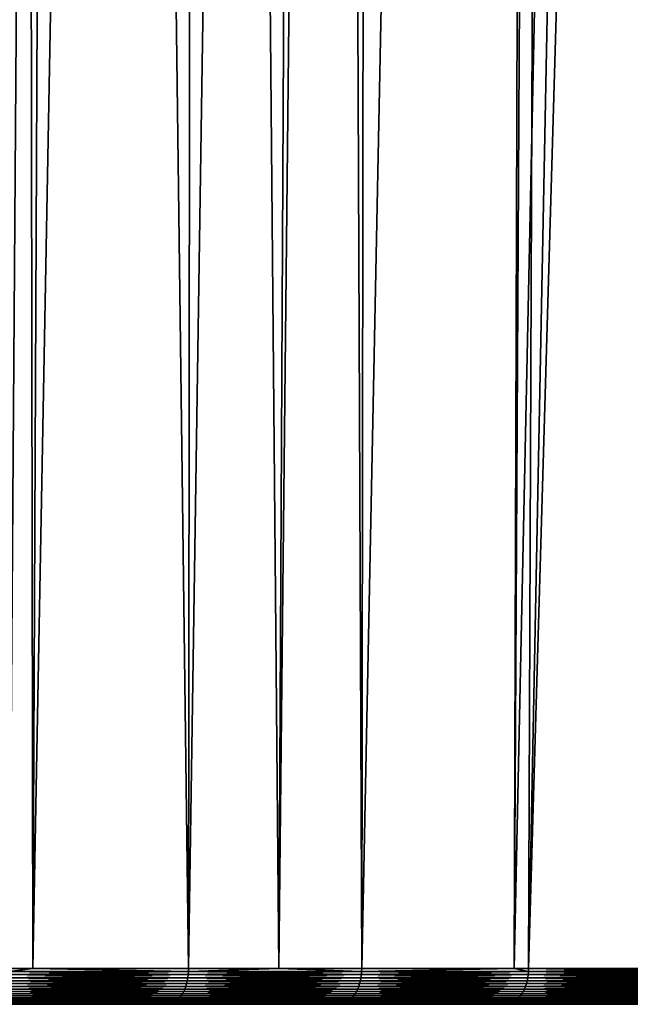
# Model space of a CAD drawing. Extents: x -45 to 45, y -56.5 to 0.
# Drawn here: x 11.7 to 14.9, y -56.5 to -51.3 of the extents above; entities that cross this region are included whole.
import ezdxf

# ---------------------------------------------------------------- set-up
doc = ezdxf.new("R2010")
doc.units = 0
doc.header["$MEASUREMENT"] = 0
doc.layers.add('L1', color=7, linetype='Continuous')

msp = doc.modelspace()

# ---------------------------------------------------------------- linework, layer by layer
at = {"layer": 'L1', "color": 7}
for points in [[(11.61101, -56.28023, -54.3718), (11.65754, -9.271214, -54.82099), (11.73315, -56.28023, -54.29446)], [(11.73315, -56.28023, -15.70554), (11.94483, -9.271214, -15.35746), (11.61101, -56.28023, -15.6282)], [(11.61101, -56.28023, -15.6282), (11.94483, -9.271214, -15.35746), (11.65754, -9.271214, -15.17901)], [(11.73315, -56.28023, -54.29446), (11.65754, -9.271214, -54.82099), (11.94483, -9.271214, -54.64254)], [(11.73315, -56.28023, -54.29446), (11.94483, -9.271214, -54.64254), (12.54755, -56.28023, -53.77874)], [(12.54755, -56.28023, -16.22126), (12.60155, -9.271214, -15.76537), (11.73315, -56.28023, -15.70554)], [(11.73315, -56.28023, -15.70554), (12.60155, -9.271214, -15.76537), (11.94483, -9.271214, -15.35746)], [(12.54755, -56.28023, -53.77874), (11.94483, -9.271214, -54.64254), (12.60155, -9.271214, -54.23463)], [(12.54755, -56.28023, -53.77874), (12.60155, -9.271214, -54.23463), (13.02042, -56.28023, -53.44571)], [(13.02042, -56.28023, -16.55429), (13.25767, -9.271214, -16.21826), (12.54755, -56.28023, -16.22126)], [(12.54755, -56.28023, -16.22126), (13.25767, -9.271214, -16.21826), (12.60155, -9.271214, -15.76537)], [(13.02042, -56.28023, -53.44571), (12.60155, -9.271214, -54.23463), (13.25767, -9.271214, -53.78174)], [(13.02042, -56.28023, -53.44571), (13.25767, -9.271214, -53.78174), (13.45387, -56.28023, -53.14044)], [(13.45387, -56.28023, -16.85956), (13.51612, -9.271214, -16.39665), (13.02042, -56.28023, -16.55429)], [(13.02042, -56.28023, -16.55429), (13.51612, -9.271214, -16.39665), (13.25767, -9.271214, -16.21826)], [(13.45387, -56.28023, -53.14044), (13.25767, -9.271214, -53.78174), (13.51612, -9.271214, -53.60334)], [(14.39913, -9.271214, -52.92861), (14.25179, -56.28023, -52.51773), (13.45387, -56.28023, -53.14044)], [(13.45387, -56.28023, -53.14044), (13.51612, -9.271214, -53.60334), (14.39913, -9.271214, -52.92861)], [(14.25179, -56.28023, -17.48226), (14.39913, -9.271214, -17.07139), (13.45387, -56.28023, -16.85956)], [(13.45387, -56.28023, -16.85956), (14.39913, -9.271214, -17.07139), (13.51612, -9.271214, -16.39665)], [(14.5099, -9.271214, -52.83515), (14.25179, -56.28023, -52.51773), (14.39913, -9.271214, -52.92861)], [(14.5099, -9.271214, -52.83515), (14.32777, -56.28023, -52.45844), (14.25179, -56.28023, -52.51773)], [(14.32777, -56.28023, -17.54156), (15.24851, -9.271214, -17.78799), (14.25179, -56.28023, -17.48226)], [(15.24851, -9.271214, -17.78799), (14.5099, -9.271214, -17.16485), (14.25179, -56.28023, -17.48226)], [(14.25179, -56.28023, -17.48226), (14.5099, -9.271214, -17.16485), (14.39913, -9.271214, -17.07139)], [(14.5099, -9.271214, -52.83515), (15.16716, -56.28023, -51.73438), (14.32777, -56.28023, -52.45844)], [(14.32777, -56.28023, -17.54156), (15.69077, -9.271214, -18.19931), (15.24851, -9.271214, -17.78799)], [(15.16716, -56.28023, -18.26562), (15.69077, -9.271214, -18.19931), (14.32777, -56.28023, -17.54156)], [(15.24851, -9.271214, -52.212), (15.16716, -56.28023, -51.73438), (14.5099, -9.271214, -52.83515)], [(11.61057, -56.2967, -54.37106), (11.61101, -56.28023, -54.3718), (11.73315, -56.28023, -54.29446)], [(11.61057, -56.2967, -54.37106), (11.73315, -56.28023, -54.29446), (12.54708, -56.2967, -53.77803)], [(12.54708, -56.2967, -16.22197), (11.73315, -56.28023, -15.70554), (11.61057, -56.2967, -15.62894)], [(11.61057, -56.2967, -15.62894), (11.73315, -56.28023, -15.70554), (11.61101, -56.28023, -15.6282)], [(12.54708, -56.2967, -53.77803), (11.73315, -56.28023, -54.29446), (12.54755, -56.28023, -53.77874)], [(12.54708, -56.2967, -16.22197), (12.54755, -56.28023, -16.22126), (11.73315, -56.28023, -15.70554)], [(13.02042, -56.28023, -53.44571), (13.45336, -56.2967, -53.13975), (12.54708, -56.2967, -53.77803)], [(12.54708, -56.2967, -53.77803), (12.54755, -56.28023, -53.77874), (13.02042, -56.28023, -53.44571)], [(13.45336, -56.2967, -16.86025), (13.02042, -56.28023, -16.55429), (12.54708, -56.2967, -16.22197)], [(13.02042, -56.28023, -16.55429), (12.54755, -56.28023, -16.22126), (12.54708, -56.2967, -16.22197)], [(13.02042, -56.28023, -53.44571), (13.45387, -56.28023, -53.14044), (13.45336, -56.2967, -53.13975)], [(13.45336, -56.2967, -16.86025), (13.45387, -56.28023, -16.85956), (13.02042, -56.28023, -16.55429)], [(13.45336, -56.2967, -53.13975), (13.45387, -56.28023, -53.14044), (14.25179, -56.28023, -52.51773)], [(13.45336, -56.2967, -53.13975), (14.25179, -56.28023, -52.51773), (14.32723, -56.2967, -52.45778)], [(14.32723, -56.2967, -17.54222), (14.25179, -56.28023, -17.48226), (13.45336, -56.2967, -16.86025)], [(14.25179, -56.28023, -17.48226), (13.45387, -56.28023, -16.85956), (13.45336, -56.2967, -16.86025)], [(14.32723, -56.2967, -52.45778), (14.25179, -56.28023, -52.51773), (14.32777, -56.28023, -52.45844)], [(14.32723, -56.2967, -17.54222), (14.32777, -56.28023, -17.54156), (14.25179, -56.28023, -17.48226)], [(14.32723, -56.2967, -52.45778), (14.32777, -56.28023, -52.45844), (15.16658, -56.2967, -51.73374)], [(15.16658, -56.2967, -18.26626), (15.16716, -56.28023, -18.26562), (14.32723, -56.2967, -17.54222)], [(15.16716, -56.28023, -18.26562), (14.32777, -56.28023, -17.54156), (14.32723, -56.2967, -17.54222)], [(14.32777, -56.28023, -52.45844), (15.16716, -56.28023, -51.73438), (15.16658, -56.2967, -51.73374)], [(11.6075, -56.32909, -15.63406), (11.60489, -56.34477, -15.6384), (12.54376, -56.32909, -16.22694)], [(12.54376, -56.32909, -16.22694), (11.60489, -56.34477, -15.6384), (12.54094, -56.34477, -16.23115)], [(11.6075, -56.32909, -54.36594), (12.54094, -56.34477, -53.76885), (11.60489, -56.34477, -54.3616)], [(11.6094, -56.31302, -15.63089), (11.6075, -56.32909, -15.63406), (12.54581, -56.31302, -16.22387)], [(12.54581, -56.31302, -16.22387), (11.6075, -56.32909, -15.63406), (12.54376, -56.32909, -16.22694)], [(11.6094, -56.31302, -54.36911), (12.54376, -56.32909, -53.77306), (11.6075, -56.32909, -54.36594)], [(12.54376, -56.32909, -53.77306), (12.54094, -56.34477, -53.76885), (11.6075, -56.32909, -54.36594)], [(11.61057, -56.2967, -15.62894), (11.6094, -56.31302, -15.63089), (12.54708, -56.2967, -16.22197)], [(12.54708, -56.2967, -16.22197), (11.6094, -56.31302, -15.63089), (12.54581, -56.31302, -16.22387)], [(11.61057, -56.2967, -54.37106), (12.54581, -56.31302, -53.77613), (11.6094, -56.31302, -54.36911)], [(12.54581, -56.31302, -53.77613), (12.54376, -56.32909, -53.77306), (11.6094, -56.31302, -54.36911)], [(12.54708, -56.2967, -53.77803), (12.54581, -56.31302, -53.77613), (11.61057, -56.2967, -54.37106)], [(12.54376, -56.32909, -16.22694), (12.54094, -56.34477, -16.23115), (13.4498, -56.32909, -16.86504)], [(13.4498, -56.32909, -16.86504), (12.54094, -56.34477, -16.23115), (13.44678, -56.34477, -16.86911)], [(12.54376, -56.32909, -53.77306), (13.44678, -56.34477, -53.13089), (12.54094, -56.34477, -53.76885)], [(12.54581, -56.31302, -16.22387), (12.54376, -56.32909, -16.22694), (13.452, -56.31302, -16.86208)], [(13.452, -56.31302, -16.86208), (12.54376, -56.32909, -16.22694), (13.4498, -56.32909, -16.86504)], [(12.54581, -56.31302, -53.77613), (13.4498, -56.32909, -53.13496), (12.54376, -56.32909, -53.77306)], [(13.4498, -56.32909, -53.13496), (13.44678, -56.34477, -53.13089), (12.54376, -56.32909, -53.77306)], [(12.54708, -56.2967, -16.22197), (12.54581, -56.31302, -16.22387), (13.45336, -56.2967, -16.86025)], [(13.45336, -56.2967, -16.86025), (12.54581, -56.31302, -16.22387), (13.452, -56.31302, -16.86208)], [(12.54708, -56.2967, -53.77803), (13.452, -56.31302, -53.13792), (12.54581, -56.31302, -53.77613)], [(13.452, -56.31302, -53.13792), (13.4498, -56.32909, -53.13496), (12.54581, -56.31302, -53.77613)], [(13.45336, -56.2967, -53.13975), (13.452, -56.31302, -53.13792), (12.54708, -56.2967, -53.77803)], [(13.4498, -56.32909, -16.86504), (13.44678, -56.34477, -16.86911), (14.32344, -56.32909, -17.54684)], [(14.32344, -56.32909, -17.54684), (13.44678, -56.34477, -16.86911), (14.32023, -56.34477, -17.55076)], [(13.4498, -56.32909, -53.13496), (14.32023, -56.34477, -52.44925), (13.44678, -56.34477, -53.13089)], [(13.452, -56.31302, -16.86208), (13.4498, -56.32909, -16.86504), (14.32578, -56.31302, -17.54399)], [(14.32578, -56.31302, -17.54399), (13.4498, -56.32909, -16.86504), (14.32344, -56.32909, -17.54684)], [(13.452, -56.31302, -53.13792), (14.32344, -56.32909, -52.45316), (13.4498, -56.32909, -53.13496)], [(14.32344, -56.32909, -52.45316), (14.32023, -56.34477, -52.44925), (13.4498, -56.32909, -53.13496)], [(13.45336, -56.2967, -16.86025), (13.452, -56.31302, -16.86208), (14.32723, -56.2967, -17.54222)], [(14.32723, -56.2967, -17.54222), (13.452, -56.31302, -16.86208), (14.32578, -56.31302, -17.54399)], [(13.45336, -56.2967, -53.13975), (14.32578, -56.31302, -52.45601), (13.452, -56.31302, -53.13792)], [(14.32578, -56.31302, -52.45601), (14.32344, -56.32909, -52.45316), (13.452, -56.31302, -53.13792)], [(14.32723, -56.2967, -52.45778), (14.32578, -56.31302, -52.45601), (13.45336, -56.2967, -53.13975)], [(14.32344, -56.32909, -17.54684), (14.32023, -56.34477, -17.55076), (15.16257, -56.32909, -18.27068)], [(15.16257, -56.32909, -18.27068), (14.32023, -56.34477, -17.55076), (15.15917, -56.34477, -18.27443)], [(14.32344, -56.32909, -52.45316), (15.15917, -56.34477, -51.72557), (14.32023, -56.34477, -52.44925)], [(14.32578, -56.31302, -17.54399), (14.32344, -56.32909, -17.54684), (15.16505, -56.31302, -18.26795)], [(15.16505, -56.31302, -18.26795), (14.32344, -56.32909, -17.54684), (15.16257, -56.32909, -18.27068)], [(14.32578, -56.31302, -52.45601), (15.16257, -56.32909, -51.72932), (14.32344, -56.32909, -52.45316)], [(15.16257, -56.32909, -51.72932), (15.15917, -56.34477, -51.72557), (14.32344, -56.32909, -52.45316)], [(14.32723, -56.2967, -17.54222), (14.32578, -56.31302, -17.54399), (15.16658, -56.2967, -18.26626)], [(15.16658, -56.2967, -18.26626), (14.32578, -56.31302, -17.54399), (15.16505, -56.31302, -18.26795)], [(14.32723, -56.2967, -52.45778), (15.16505, -56.31302, -51.73205), (14.32578, -56.31302, -52.45601)], [(15.16505, -56.31302, -51.73205), (15.16257, -56.32909, -51.72932), (14.32578, -56.31302, -52.45601)], [(15.16658, -56.2967, -51.73374), (15.16505, -56.31302, -51.73205), (14.32723, -56.2967, -52.45778)], [(11.59764, -56.37453, -15.6505), (11.59305, -56.38839, -15.65817), (12.53311, -56.37453, -16.24288)], [(12.53311, -56.37453, -16.24288), (11.59305, -56.38839, -15.65817), (12.52814, -56.38839, -16.25031)], [(11.59764, -56.37453, -54.3495), (12.52814, -56.38839, -53.74969), (11.59305, -56.38839, -54.34183)], [(11.6016, -56.35996, -15.6439), (11.59764, -56.37453, -15.6505), (12.53738, -56.35996, -16.23648)], [(12.53738, -56.35996, -16.23648), (11.59764, -56.37453, -15.6505), (12.53311, -56.37453, -16.24288)], [(11.6016, -56.35996, -54.3561), (12.53311, -56.37453, -53.75712), (11.59764, -56.37453, -54.3495)], [(12.53311, -56.37453, -53.75712), (12.52814, -56.38839, -53.74969), (11.59764, -56.37453, -54.3495)], [(11.60489, -56.34477, -15.6384), (11.6016, -56.35996, -15.6439), (12.54094, -56.34477, -16.23115)], [(12.54094, -56.34477, -16.23115), (11.6016, -56.35996, -15.6439), (12.53738, -56.35996, -16.23648)], [(11.60489, -56.34477, -54.3616), (12.53738, -56.35996, -53.76352), (11.6016, -56.35996, -54.3561)], [(12.53738, -56.35996, -53.76352), (12.53311, -56.37453, -53.75712), (11.6016, -56.35996, -54.3561)], [(12.54094, -56.34477, -53.76885), (12.53738, -56.35996, -53.76352), (11.60489, -56.34477, -54.3616)], [(12.53311, -56.37453, -16.24288), (12.52814, -56.38839, -16.25031), (13.43838, -56.37453, -16.88045)], [(13.43838, -56.37453, -16.88045), (12.52814, -56.38839, -16.25031), (13.43306, -56.38839, -16.88762)], [(12.53311, -56.37453, -53.75712), (13.43306, -56.38839, -53.11238), (12.52814, -56.38839, -53.74969)], [(12.53738, -56.35996, -16.23648), (12.53311, -56.37453, -16.24288), (13.44297, -56.35996, -16.87426)], [(13.44297, -56.35996, -16.87426), (12.53311, -56.37453, -16.24288), (13.43838, -56.37453, -16.88045)], [(12.53738, -56.35996, -53.76352), (13.43838, -56.37453, -53.11956), (12.53311, -56.37453, -53.75712)], [(13.43838, -56.37453, -53.11956), (13.43306, -56.38839, -53.11238), (12.53311, -56.37453, -53.75712)], [(12.54094, -56.34477, -16.23115), (12.53738, -56.35996, -16.23648), (13.44678, -56.34477, -16.86911)], [(13.44678, -56.34477, -16.86911), (12.53738, -56.35996, -16.23648), (13.44297, -56.35996, -16.87426)], [(12.54094, -56.34477, -53.76885), (13.44297, -56.35996, -53.12574), (12.53738, -56.35996, -53.76352)], [(13.44297, -56.35996, -53.12574), (13.43838, -56.37453, -53.11956), (12.53738, -56.35996, -53.76352)], [(13.44678, -56.34477, -53.13089), (13.44297, -56.35996, -53.12574), (12.54094, -56.34477, -53.76885)], [(13.43838, -56.37453, -16.88045), (13.43306, -56.38839, -16.88762), (14.31128, -56.37453, -17.56166)], [(14.31128, -56.37453, -17.56166), (13.43306, -56.38839, -16.88762), (14.30561, -56.38839, -17.56857)], [(13.43838, -56.37453, -53.11956), (14.30561, -56.38839, -52.43143), (13.43306, -56.38839, -53.11238)], [(13.44297, -56.35996, -16.87426), (13.43838, -56.37453, -16.88045), (14.31616, -56.35996, -17.55571)], [(14.31616, -56.35996, -17.55571), (13.43838, -56.37453, -16.88045), (14.31128, -56.37453, -17.56166)], [(13.44297, -56.35996, -53.12574), (14.31128, -56.37453, -52.43834), (13.43838, -56.37453, -53.11956)], [(14.31128, -56.37453, -52.43834), (14.30561, -56.38839, -52.43143), (13.43838, -56.37453, -53.11956)], [(13.44678, -56.34477, -16.86911), (13.44297, -56.35996, -16.87426), (14.32023, -56.34477, -17.55076)], [(14.32023, -56.34477, -17.55076), (13.44297, -56.35996, -16.87426), (14.31616, -56.35996, -17.55571)], [(13.44678, -56.34477, -53.13089), (14.31616, -56.35996, -52.44429), (13.44297, -56.35996, -53.12574)], [(14.31616, -56.35996, -52.44429), (14.31128, -56.37453, -52.43834), (13.44297, -56.35996, -53.12574)], [(14.32023, -56.34477, -52.44925), (14.31616, -56.35996, -52.44429), (13.44678, -56.34477, -53.13089)], [(14.31128, -56.37453, -17.56166), (14.30561, -56.38839, -17.56857), (15.1497, -56.37453, -18.28489)], [(15.1497, -56.37453, -18.28489), (14.30561, -56.38839, -17.56857), (15.1437, -56.38839, -18.29151)], [(14.31128, -56.37453, -52.43834), (15.1437, -56.38839, -51.70849), (14.30561, -56.38839, -52.43143)], [(14.31616, -56.35996, -17.55571), (14.31128, -56.37453, -17.56166), (15.15487, -56.35996, -18.27918)], [(15.15487, -56.35996, -18.27918), (14.31128, -56.37453, -17.56166), (15.1497, -56.37453, -18.28489)], [(14.31616, -56.35996, -52.44429), (15.1497, -56.37453, -51.71511), (14.31128, -56.37453, -52.43834)], [(15.1497, -56.37453, -51.71511), (15.1437, -56.38839, -51.70849), (14.31128, -56.37453, -52.43834)], [(14.32023, -56.34477, -17.55076), (14.31616, -56.35996, -17.55571), (15.15917, -56.34477, -18.27443)], [(15.15917, -56.34477, -18.27443), (14.31616, -56.35996, -17.55571), (15.15487, -56.35996, -18.27918)], [(14.32023, -56.34477, -52.44925), (15.15487, -56.35996, -51.72082), (14.31616, -56.35996, -52.44429)], [(15.15487, -56.35996, -51.72082), (15.1497, -56.37453, -51.71511), (14.31616, -56.35996, -52.44429)], [(15.15917, -56.34477, -51.72557), (15.15487, -56.35996, -51.72082), (14.32023, -56.34477, -52.44925)], [(11.56909, -56.43459, -15.69814), (11.56193, -56.4434, -15.71009), (12.50225, -56.43459, -16.28906)], [(12.50225, -56.43459, -16.28906), (11.56193, -56.4434, -15.71009), (12.49451, -56.4434, -16.30064)], [(11.56909, -56.43459, -54.30186), (12.49451, -56.4434, -53.69936), (11.56193, -56.4434, -54.28991)], [(11.57583, -56.4246, -15.68689), (11.56909, -56.43459, -15.69814), (12.50954, -56.4246, -16.27816)], [(12.50954, -56.4246, -16.27816), (11.56909, -56.43459, -15.69814), (12.50225, -56.43459, -16.28906)], [(11.57583, -56.4246, -54.3131), (12.50225, -56.43459, -53.71094), (11.56909, -56.43459, -54.30186)], [(12.50225, -56.43459, -53.71094), (12.49451, -56.4434, -53.69936), (11.56909, -56.43459, -54.30186)], [(11.5821, -56.41352, -15.67643), (11.57583, -56.4246, -15.68689), (12.51631, -56.41352, -16.26801)], [(12.51631, -56.41352, -16.26801), (11.57583, -56.4246, -15.68689), (12.50954, -56.4246, -16.27816)], [(11.5821, -56.41352, -54.32357), (12.50954, -56.4246, -53.72184), (11.57583, -56.4246, -54.3131)], [(12.50954, -56.4246, -53.72184), (12.50225, -56.43459, -53.71094), (11.57583, -56.4246, -54.3131)], [(11.58786, -56.40142, -15.66683), (11.5821, -56.41352, -15.67643), (12.52253, -56.40142, -16.25871)], [(12.52253, -56.40142, -16.25871), (11.5821, -56.41352, -15.67643), (12.51631, -56.41352, -16.26801)], [(11.58786, -56.40142, -54.33317), (12.51631, -56.41352, -53.73199), (11.5821, -56.41352, -54.32357)], [(12.51631, -56.41352, -53.73199), (12.50954, -56.4246, -53.72184), (11.5821, -56.41352, -54.32357)], [(11.59305, -56.38839, -15.65817), (11.58786, -56.40142, -15.66683), (12.52814, -56.38839, -16.25031)], [(12.52814, -56.38839, -16.25031), (11.58786, -56.40142, -15.66683), (12.52253, -56.40142, -16.25871)], [(11.59305, -56.38839, -54.34183), (12.52253, -56.40142, -53.74129), (11.58786, -56.40142, -54.33317)], [(12.52253, -56.40142, -53.74129), (12.51631, -56.41352, -53.73199), (11.58786, -56.40142, -54.33317)], [(12.52814, -56.38839, -53.74969), (12.52253, -56.40142, -53.74129), (11.59305, -56.38839, -54.34183)], [(12.50225, -56.43459, -16.28906), (12.49451, -56.4434, -16.30064), (13.40529, -56.43459, -16.92506)], [(13.40529, -56.43459, -16.92506), (12.49451, -56.4434, -16.30064), (13.39699, -56.4434, -16.93624)], [(12.50225, -56.43459, -53.71094), (13.39699, -56.4434, -53.06375), (12.49451, -56.4434, -53.69936)], [(12.50954, -56.4246, -16.27816), (12.50225, -56.43459, -16.28906), (13.4131, -56.4246, -16.91452)], [(13.4131, -56.4246, -16.91452), (12.50225, -56.43459, -16.28906), (13.40529, -56.43459, -16.92506)], [(12.50954, -56.4246, -53.72184), (13.40529, -56.43459, -53.07494), (12.50225, -56.43459, -53.71094)], [(13.40529, -56.43459, -53.07494), (13.39699, -56.4434, -53.06375), (12.50225, -56.43459, -53.71094)], [(12.51631, -56.41352, -16.26801), (12.50954, -56.4246, -16.27816), (13.42037, -56.41352, -16.90472)], [(13.42037, -56.41352, -16.90472), (12.50954, -56.4246, -16.27816), (13.4131, -56.4246, -16.91452)], [(12.51631, -56.41352, -53.73199), (13.4131, -56.4246, -53.08548), (12.50954, -56.4246, -53.72184)], [(13.4131, -56.4246, -53.08548), (13.40529, -56.43459, -53.07494), (12.50954, -56.4246, -53.72184)], [(12.52253, -56.40142, -16.25871), (12.51631, -56.41352, -16.26801), (13.42704, -56.40142, -16.89573)], [(13.42704, -56.40142, -16.89573), (12.51631, -56.41352, -16.26801), (13.42037, -56.41352, -16.90472)], [(12.52253, -56.40142, -53.74129), (13.42037, -56.41352, -53.09528), (12.51631, -56.41352, -53.73199)], [(13.42037, -56.41352, -53.09528), (13.4131, -56.4246, -53.08548), (12.51631, -56.41352, -53.73199)], [(12.52814, -56.38839, -16.25031), (12.52253, -56.40142, -16.25871), (13.43306, -56.38839, -16.88762)], [(13.43306, -56.38839, -16.88762), (12.52253, -56.40142, -16.25871), (13.42704, -56.40142, -16.89573)], [(12.52814, -56.38839, -53.74969), (13.42704, -56.40142, -53.10427), (12.52253, -56.40142, -53.74129)], [(13.42704, -56.40142, -53.10427), (13.42037, -56.41352, -53.09528), (12.52253, -56.40142, -53.74129)], [(13.43306, -56.38839, -53.11238), (13.42704, -56.40142, -53.10427), (12.52814, -56.38839, -53.74969)], [(13.40529, -56.43459, -16.92506), (13.39699, -56.4434, -16.93624), (14.27604, -56.43459, -17.60459)], [(14.27604, -56.43459, -17.60459), (13.39699, -56.4434, -16.93624), (14.2672, -56.4434, -17.61536)], [(13.40529, -56.43459, -53.07494), (14.2672, -56.4434, -52.38464), (13.39699, -56.4434, -53.06375)], [(13.4131, -56.4246, -16.91452), (13.40529, -56.43459, -16.92506), (14.28436, -56.4246, -17.59446)], [(14.28436, -56.4246, -17.59446), (13.40529, -56.43459, -16.92506), (14.27604, -56.43459, -17.60459)], [(13.4131, -56.4246, -53.08548), (14.27604, -56.43459, -52.39541), (13.40529, -56.43459, -53.07494)], [(14.27604, -56.43459, -52.39541), (14.2672, -56.4434, -52.38464), (13.40529, -56.43459, -53.07494)], [(13.42037, -56.41352, -16.90472), (13.4131, -56.4246, -16.91452), (14.2921, -56.41352, -17.58503)], [(14.2921, -56.41352, -17.58503), (13.4131, -56.4246, -16.91452), (14.28436, -56.4246, -17.59446)], [(13.42037, -56.41352, -53.09528), (14.28436, -56.4246, -52.40554), (13.4131, -56.4246, -53.08548)], [(14.28436, -56.4246, -52.40554), (14.27604, -56.43459, -52.39541), (13.4131, -56.4246, -53.08548)], [(13.42704, -56.40142, -16.89573), (13.42037, -56.41352, -16.90472), (14.2992, -56.40142, -17.57638)], [(14.2992, -56.40142, -17.57638), (13.42037, -56.41352, -16.90472), (14.2921, -56.41352, -17.58503)], [(13.42704, -56.40142, -53.10427), (14.2921, -56.41352, -52.41497), (13.42037, -56.41352, -53.09528)], [(14.2921, -56.41352, -52.41497), (14.28436, -56.4246, -52.40554), (13.42037, -56.41352, -53.09528)], [(13.43306, -56.38839, -16.88762), (13.42704, -56.40142, -16.89573), (14.30561, -56.38839, -17.56857)], [(14.30561, -56.38839, -17.56857), (13.42704, -56.40142, -16.89573), (14.2992, -56.40142, -17.57638)], [(13.43306, -56.38839, -53.11238), (14.2992, -56.40142, -52.42362), (13.42704, -56.40142, -53.10427)], [(14.2992, -56.40142, -52.42362), (14.2921, -56.41352, -52.41497), (13.42704, -56.40142, -53.10427)], [(14.30561, -56.38839, -52.43143), (14.2992, -56.40142, -52.42362), (13.43306, -56.38839, -53.11238)], [(14.27604, -56.43459, -17.60459), (14.2672, -56.4434, -17.61536), (15.1124, -56.43459, -18.32604)], [(15.1124, -56.43459, -18.32604), (14.2672, -56.4434, -17.61536), (15.10304, -56.4434, -18.33636)], [(14.27604, -56.43459, -52.39541), (15.10304, -56.4434, -51.66364), (14.2672, -56.4434, -52.38464)], [(14.28436, -56.4246, -17.59446), (14.27604, -56.43459, -17.60459), (15.1212, -56.4246, -18.31632)], [(15.1212, -56.4246, -18.31632), (14.27604, -56.43459, -17.60459), (15.1124, -56.43459, -18.32604)], [(14.28436, -56.4246, -52.40554), (15.1124, -56.43459, -51.67396), (14.27604, -56.43459, -52.39541)], [(15.1124, -56.43459, -51.67396), (15.10304, -56.4434, -51.66364), (14.27604, -56.43459, -52.39541)], [(14.2921, -56.41352, -17.58503), (14.28436, -56.4246, -17.59446), (15.1294, -56.41352, -18.30728)], [(15.1294, -56.41352, -18.30728), (14.28436, -56.4246, -17.59446), (15.1212, -56.4246, -18.31632)], [(14.2921, -56.41352, -52.41497), (15.1212, -56.4246, -51.68368), (14.28436, -56.4246, -52.40554)], [(15.1212, -56.4246, -51.68368), (15.1124, -56.43459, -51.67396), (14.28436, -56.4246, -52.40554)], [(14.2992, -56.40142, -17.57638), (14.2921, -56.41352, -17.58503), (15.13691, -56.40142, -18.29899)], [(15.13691, -56.40142, -18.29899), (14.2921, -56.41352, -17.58503), (15.1294, -56.41352, -18.30728)], [(14.2992, -56.40142, -52.42362), (15.1294, -56.41352, -51.69272), (14.2921, -56.41352, -52.41497)], [(15.1294, -56.41352, -51.69272), (15.1212, -56.4246, -51.68368), (14.2921, -56.41352, -52.41497)], [(14.30561, -56.38839, -17.56857), (14.2992, -56.40142, -17.57638), (15.1437, -56.38839, -18.29151)], [(15.1437, -56.38839, -18.29151), (14.2992, -56.40142, -17.57638), (15.13691, -56.40142, -18.29899)], [(14.30561, -56.38839, -52.43143), (15.13691, -56.40142, -51.70101), (14.2992, -56.40142, -52.42362)], [(15.13691, -56.40142, -51.70101), (15.1294, -56.41352, -51.69272), (14.2992, -56.40142, -52.42362)], [(15.1437, -56.38839, -51.70849), (15.13691, -56.40142, -51.70101), (14.30561, -56.38839, -52.43143)], [(-22.395, -56.46858, -35), (-22.36803, -56.46858, -36.09887), (15.03956, -56.46858, -18.4064)], [(15.03956, -56.46858, -18.4064), (-22.36803, -56.46858, -33.90113), (-22.395, -56.46858, -35)], [(15.03956, -56.46858, -18.4064), (-22.36803, -56.46858, -36.09887), (-22.28716, -56.46858, -37.19509)], [(15.03956, -56.46858, -18.4064), (-22.28716, -56.46858, -32.80491), (-22.36803, -56.46858, -33.90113)], [(15.03956, -56.46858, -18.4064), (-22.28716, -56.46858, -37.19509), (-22.15261, -56.46858, -38.28603)], [(-22.15261, -56.46858, -31.71397), (-22.28716, -56.46858, -32.80491), (15.03956, -56.46858, -18.4064)], [(-22.15261, -56.46858, -38.28603), (-21.96469, -56.46858, -39.36905), (15.03956, -56.46858, -18.4064)], [(15.03956, -56.46858, -18.4064), (-21.96469, -56.46858, -30.63095), (-22.15261, -56.46858, -31.71397)], [(15.03956, -56.46858, -18.4064), (-21.96469, -56.46858, -39.36905), (-21.72385, -56.46858, -40.44154)], [(15.03956, -56.46858, -18.4064), (-21.72385, -56.46858, -29.55846), (-21.96469, -56.46858, -30.63095)], [(15.03956, -56.46858, -18.4064), (-21.72385, -56.46858, -40.44154), (-21.43068, -56.46858, -41.50093)], [(-21.43068, -56.46858, -28.49907), (-21.72385, -56.46858, -29.55846), (15.03956, -56.46858, -18.4064)], [(-21.08588, -56.46858, -42.54465), (15.03956, -56.46858, -18.4064), (-21.43068, -56.46858, -41.50093)], [(15.03956, -56.46858, -18.4064), (-21.08588, -56.46858, -27.45535), (-21.43068, -56.46858, -28.49907)], [(17.31157, -56.46858, -20.79276), (16.5936, -56.46858, -19.96044), (-21.08588, -56.46858, -42.54465)], [(16.5936, -56.46858, -19.96044), (15.83566, -56.46858, -19.16434), (-21.08588, -56.46858, -42.54465)], [(-21.08588, -56.46858, -42.54465), (15.83566, -56.46858, -19.16434), (15.03956, -56.46858, -18.4064)], [(22.28716, -56.46858, -32.80491), (-21.08588, -56.46858, -42.54465), (22.36803, -56.46858, -33.90113)], [(22.36803, -56.46858, -33.90113), (-21.08588, -56.46858, -42.54465), (22.395, -56.46858, -35)], [(21.72385, -56.46858, -29.55846), (21.43068, -56.46858, -28.49907), (-21.08588, -56.46858, -42.54465)], [(-21.08588, -56.46858, -42.54465), (21.43068, -56.46858, -28.49907), (21.08588, -56.46858, -27.45535)], [(-21.08588, -56.46858, -42.54465), (21.08588, -56.46858, -27.45535), (20.69028, -56.46858, -26.4298)], [(20.69028, -56.46858, -26.4298), (20.24484, -56.46858, -25.4249), (-21.08588, -56.46858, -42.54465)], [(-21.08588, -56.46858, -42.54465), (20.24484, -56.46858, -25.4249), (19.75063, -56.46858, -24.44307)], [(-21.08588, -56.46858, -42.54465), (19.75063, -56.46858, -24.44307), (19.20883, -56.46858, -23.48667)], [(20.69028, -56.46858, -43.57019), (21.08588, -56.46858, -42.54465), (-21.08588, -56.46858, -42.54465)], [(-21.08588, -56.46858, -42.54465), (21.08588, -56.46858, -42.54465), (21.43068, -56.46858, -41.50093)], [(22.15261, -56.46858, -38.28603), (22.28716, -56.46858, -37.19509), (-21.08588, -56.46858, -42.54465)], [(-21.08588, -56.46858, -42.54465), (22.28716, -56.46858, -37.19509), (22.36803, -56.46858, -36.09887)], [(-21.08588, -56.46858, -42.54465), (22.36803, -56.46858, -36.09887), (22.395, -56.46858, -35)], [(22.28716, -56.46858, -32.80491), (22.15261, -56.46858, -31.71397), (-21.08588, -56.46858, -42.54465)], [(-21.08588, -56.46858, -42.54465), (22.15261, -56.46858, -31.71397), (21.96469, -56.46858, -30.63095)], [(-21.08588, -56.46858, -42.54465), (21.96469, -56.46858, -30.63095), (21.72385, -56.46858, -29.55846)], [(21.43068, -56.46858, -41.50093), (21.72385, -56.46858, -40.44154), (-21.08588, -56.46858, -42.54465)], [(-21.08588, -56.46858, -42.54465), (21.72385, -56.46858, -40.44154), (21.96469, -56.46858, -39.36905)], [(-21.08588, -56.46858, -42.54465), (21.96469, -56.46858, -39.36905), (22.15261, -56.46858, -38.28603)], [(19.20883, -56.46858, -23.48667), (18.62076, -56.46858, -22.558), (-21.08588, -56.46858, -42.54465)], [(-21.08588, -56.46858, -42.54465), (18.62076, -56.46858, -22.558), (17.98783, -56.46858, -21.65931)], [(-21.08588, -56.46858, -42.54465), (17.98783, -56.46858, -21.65931), (17.31157, -56.46858, -20.79276)], [(-21.08588, -56.46858, -42.54465), (-20.69028, -56.46858, -43.57019), (20.69028, -56.46858, -43.57019)], [(15.03956, -56.46858, -18.4064), (-20.69028, -56.46858, -26.4298), (-21.08588, -56.46858, -27.45535)], [(20.69028, -56.46858, -43.57019), (-20.69028, -56.46858, -43.57019), (-20.24484, -56.46858, -44.5751)], [(-20.24484, -56.46858, -25.4249), (-20.69028, -56.46858, -26.4298), (15.03956, -56.46858, -18.4064)], [(15.03956, -56.46858, -18.4064), (-19.75063, -56.46858, -24.44307), (-20.24484, -56.46858, -25.4249)], [(20.69028, -56.46858, -43.57019), (-20.24484, -56.46858, -44.5751), (-19.75063, -56.46858, -45.55693)], [(14.20724, -56.46858, -17.68843), (-19.75063, -56.46858, -24.44307), (15.03956, -56.46858, -18.4064)], [(14.20724, -56.46858, -17.68843), (13.34069, -56.46858, -17.01217), (-19.75063, -56.46858, -24.44307)], [(-19.75063, -56.46858, -24.44307), (13.34069, -56.46858, -17.01217), (12.442, -56.46858, -16.37924)], [(-19.75063, -56.46858, -24.44307), (12.442, -56.46858, -16.37924), (11.51333, -56.46858, -15.79117)], [(-19.75063, -56.46858, -45.55693), (-19.20883, -56.46858, -46.51333), (20.69028, -56.46858, -43.57019)], [(20.69028, -56.46858, -43.57019), (-19.20883, -56.46858, -46.51333), (-18.62076, -56.46858, -47.442)], [(20.69028, -56.46858, -43.57019), (-18.62076, -56.46858, -47.442), (-17.98783, -56.46858, -48.34069)], [(-17.98783, -56.46858, -48.34069), (-17.31157, -56.46858, -49.20724), (20.69028, -56.46858, -43.57019)], [(20.69028, -56.46858, -43.57019), (-17.31157, -56.46858, -49.20724), (-16.5936, -56.46858, -50.03956)], [(20.69028, -56.46858, -43.57019), (-16.5936, -56.46858, -50.03956), (-15.83566, -56.46858, -50.83565)], [(-15.03956, -56.46858, -51.5936), (20.69028, -56.46858, -43.57019), (-15.83566, -56.46858, -50.83565)], [(-14.20724, -56.46858, -52.31157), (20.69028, -56.46858, -43.57019), (-15.03956, -56.46858, -51.5936)], [(-14.20724, -56.46858, -52.31157), (-13.34069, -56.46858, -52.98783), (20.69028, -56.46858, -43.57019)], [(20.69028, -56.46858, -43.57019), (-13.34069, -56.46858, -52.98783), (-12.442, -56.46858, -53.62076)], [(20.69028, -56.46858, -43.57019), (-12.442, -56.46858, -53.62076), (-11.51333, -56.46858, -54.20883)], [(-11.51333, -56.46858, -54.20883), (-10.55693, -56.46858, -54.75063), (20.69028, -56.46858, -43.57019)], [(20.69028, -56.46858, -43.57019), (-10.55693, -56.46858, -54.75063), (-9.575096, -56.46858, -55.24484)], [(20.69028, -56.46858, -43.57019), (-9.575096, -56.46858, -55.24484), (-8.570195, -56.46858, -55.69028)], [(-8.570195, -56.46858, -55.69028), (-7.544648, -56.46858, -56.08588), (20.69028, -56.46858, -43.57019)], [(20.69028, -56.46858, -43.57019), (-7.544648, -56.46858, -56.08588), (-6.500925, -56.46858, -56.43068)], [(15.83566, -56.46858, -50.83565), (-6.500925, -56.46858, -56.43068), (15.03956, -56.46858, -51.5936)], [(15.03956, -56.46858, -51.5936), (-6.500925, -56.46858, -56.43068), (-5.441541, -56.46858, -56.72385)], [(20.69028, -56.46858, -43.57019), (-6.500925, -56.46858, -56.43068), (20.24484, -56.46858, -44.5751)], [(20.24484, -56.46858, -44.5751), (-6.500925, -56.46858, -56.43068), (19.75063, -56.46858, -45.55693)], [(15.83566, -56.46858, -50.83565), (16.5936, -56.46858, -50.03956), (-6.500925, -56.46858, -56.43068)], [(-6.500925, -56.46858, -56.43068), (16.5936, -56.46858, -50.03956), (17.31157, -56.46858, -49.20724)], [(-6.500925, -56.46858, -56.43068), (17.31157, -56.46858, -49.20724), (17.98783, -56.46858, -48.34069)], [(17.98783, -56.46858, -48.34069), (18.62076, -56.46858, -47.442), (-6.500925, -56.46858, -56.43068)], [(-6.500925, -56.46858, -56.43068), (18.62076, -56.46858, -47.442), (19.20883, -56.46858, -46.51333)], [(-6.500925, -56.46858, -56.43068), (19.20883, -56.46858, -46.51333), (19.75063, -56.46858, -45.55693)], [(15.03956, -56.46858, -51.5936), (-5.441541, -56.46858, -56.72385), (-4.369048, -56.46858, -56.96468)], [(-4.369048, -56.46858, -56.96468), (-3.286029, -56.46858, -57.15261), (15.03956, -56.46858, -51.5936)], [(15.03956, -56.46858, -51.5936), (-3.286029, -56.46858, -57.15261), (-2.195094, -56.46858, -57.28716)], [(15.03956, -56.46858, -51.5936), (-2.195094, -56.46858, -57.28716), (-1.098871, -56.46858, -57.36803)], [(-1.098871, -56.46858, -57.36803), (0, -56.46858, -57.395), (15.03956, -56.46858, -51.5936)], [(15.03956, -56.46858, -51.5936), (0, -56.46858, -57.395), (1.098871, -56.46858, -57.36803)], [(15.03956, -56.46858, -51.5936), (1.098871, -56.46858, -57.36803), (2.195094, -56.46858, -57.28716)], [(2.195094, -56.46858, -57.28716), (3.286029, -56.46858, -57.15261), (15.03956, -56.46858, -51.5936)], [(15.03956, -56.46858, -51.5936), (3.286029, -56.46858, -57.15261), (4.369048, -56.46858, -56.96468)], [(15.03956, -56.46858, -51.5936), (4.369048, -56.46858, -56.96468), (5.441541, -56.46858, -56.72385)], [(14.20724, -56.46858, -52.31157), (15.03956, -56.46858, -51.5936), (5.441541, -56.46858, -56.72385)], [(11.51333, -56.46858, -54.20883), (12.442, -56.46858, -53.62076), (5.441541, -56.46858, -56.72385)], [(5.441541, -56.46858, -56.72385), (12.442, -56.46858, -53.62076), (13.34069, -56.46858, -52.98783)], [(5.441541, -56.46858, -56.72385), (13.34069, -56.46858, -52.98783), (14.20724, -56.46858, -52.31157)], [(11.5218, -56.46787, -15.77704), (11.51333, -56.46858, -15.79117), (12.45114, -56.46787, -16.36554)], [(12.45114, -56.46787, -16.36554), (11.51333, -56.46858, -15.79117), (12.442, -56.46858, -16.37924)], [(11.5218, -56.46787, -54.22296), (12.442, -56.46858, -53.62076), (11.51333, -56.46858, -54.20883)], [(11.5302, -56.46573, -15.76302), (11.5218, -56.46787, -15.77704), (12.46023, -56.46573, -16.35196)], [(12.46023, -56.46573, -16.35196), (11.5218, -56.46787, -15.77704), (12.45114, -56.46787, -16.36554)], [(11.5302, -56.46573, -54.23697), (12.45114, -56.46787, -53.63445), (11.5218, -56.46787, -54.22296)], [(12.45114, -56.46787, -53.63445), (12.442, -56.46858, -53.62076), (11.5218, -56.46787, -54.22296)], [(11.53848, -56.46218, -15.74922), (11.5302, -56.46573, -15.76302), (12.46917, -56.46218, -16.33857)], [(12.46917, -56.46218, -16.33857), (11.5302, -56.46573, -15.76302), (12.46023, -56.46573, -16.35196)], [(11.53848, -56.46218, -54.25078), (12.46023, -56.46573, -53.64804), (11.5302, -56.46573, -54.23697)], [(12.46023, -56.46573, -53.64804), (12.45114, -56.46787, -53.63445), (11.5302, -56.46573, -54.23697)], [(11.54656, -56.45725, -15.73572), (11.53848, -56.46218, -15.74922), (12.47791, -56.45725, -16.32549)], [(12.47791, -56.45725, -16.32549), (11.53848, -56.46218, -15.74922), (12.46917, -56.46218, -16.33857)], [(11.54656, -56.45725, -54.26427), (12.46917, -56.46218, -53.66143), (11.53848, -56.46218, -54.25078)], [(12.46917, -56.46218, -53.66143), (12.46023, -56.46573, -53.64804), (11.53848, -56.46218, -54.25078)], [(11.5544, -56.45098, -15.72265), (11.54656, -56.45725, -15.73572), (12.48638, -56.45098, -16.31282)], [(12.48638, -56.45098, -16.31282), (11.54656, -56.45725, -15.73572), (12.47791, -56.45725, -16.32549)], [(11.5544, -56.45098, -54.27735), (12.47791, -56.45725, -53.67451), (11.54656, -56.45725, -54.26427)], [(12.47791, -56.45725, -53.67451), (12.46917, -56.46218, -53.66143), (11.54656, -56.45725, -54.26427)], [(11.56193, -56.4434, -15.71009), (11.5544, -56.45098, -15.72265), (12.49451, -56.4434, -16.30064)], [(12.49451, -56.4434, -16.30064), (11.5544, -56.45098, -15.72265), (12.48638, -56.45098, -16.31282)], [(11.56193, -56.4434, -54.28991), (12.48638, -56.45098, -53.68718), (11.5544, -56.45098, -54.27735)], [(12.48638, -56.45098, -53.68718), (12.47791, -56.45725, -53.67451), (11.5544, -56.45098, -54.27735)], [(12.49451, -56.4434, -53.69936), (12.48638, -56.45098, -53.68718), (11.56193, -56.4434, -54.28991)], [(12.45114, -56.46787, -16.36554), (12.442, -56.46858, -16.37924), (13.3505, -56.46787, -16.99894)], [(13.3505, -56.46787, -16.99894), (12.442, -56.46858, -16.37924), (13.34069, -56.46858, -17.01217)], [(12.45114, -56.46787, -53.63445), (13.34069, -56.46858, -52.98783), (12.442, -56.46858, -53.62076)], [(12.46023, -56.46573, -16.35196), (12.45114, -56.46787, -16.36554), (13.36023, -56.46573, -16.98581)], [(13.36023, -56.46573, -16.98581), (12.45114, -56.46787, -16.36554), (13.3505, -56.46787, -16.99894)], [(12.46023, -56.46573, -53.64804), (13.3505, -56.46787, -53.00106), (12.45114, -56.46787, -53.63445)], [(13.3505, -56.46787, -53.00106), (13.34069, -56.46858, -52.98783), (12.45114, -56.46787, -53.63445)], [(12.46917, -56.46218, -16.33857), (12.46023, -56.46573, -16.35196), (13.36982, -56.46218, -16.97288)], [(13.36982, -56.46218, -16.97288), (12.46023, -56.46573, -16.35196), (13.36023, -56.46573, -16.98581)], [(12.46917, -56.46218, -53.66143), (13.36023, -56.46573, -53.01419), (12.46023, -56.46573, -53.64804)], [(13.36023, -56.46573, -53.01419), (13.3505, -56.46787, -53.00106), (12.46023, -56.46573, -53.64804)], [(12.47791, -56.45725, -16.32549), (12.46917, -56.46218, -16.33857), (13.37919, -56.45725, -16.96025)], [(13.37919, -56.45725, -16.96025), (12.46917, -56.46218, -16.33857), (13.36982, -56.46218, -16.97288)], [(12.47791, -56.45725, -53.67451), (13.36982, -56.46218, -53.02712), (12.46917, -56.46218, -53.66143)], [(13.36982, -56.46218, -53.02712), (13.36023, -56.46573, -53.01419), (12.46917, -56.46218, -53.66143)], [(12.48638, -56.45098, -16.31282), (12.47791, -56.45725, -16.32549), (13.38827, -56.45098, -16.94801)], [(13.38827, -56.45098, -16.94801), (12.47791, -56.45725, -16.32549), (13.37919, -56.45725, -16.96025)], [(12.48638, -56.45098, -53.68718), (13.37919, -56.45725, -53.03975), (12.47791, -56.45725, -53.67451)], [(13.37919, -56.45725, -53.03975), (13.36982, -56.46218, -53.02712), (12.47791, -56.45725, -53.67451)], [(12.49451, -56.4434, -16.30064), (12.48638, -56.45098, -16.31282), (13.39699, -56.4434, -16.93624)], [(13.39699, -56.4434, -16.93624), (12.48638, -56.45098, -16.31282), (13.38827, -56.45098, -16.94801)], [(12.49451, -56.4434, -53.69936), (13.38827, -56.45098, -53.05199), (12.48638, -56.45098, -53.68718)], [(13.38827, -56.45098, -53.05199), (13.37919, -56.45725, -53.03975), (12.48638, -56.45098, -53.68718)], [(13.39699, -56.4434, -53.06375), (13.38827, -56.45098, -53.05199), (12.49451, -56.4434, -53.69936)], [(13.3505, -56.46787, -16.99894), (13.34069, -56.46858, -17.01217), (14.21768, -56.46787, -17.6757)], [(14.21768, -56.46787, -17.6757), (13.34069, -56.46858, -17.01217), (14.20724, -56.46858, -17.68843)], [(13.3505, -56.46787, -53.00106), (14.20724, -56.46858, -52.31157), (13.34069, -56.46858, -52.98783)], [(13.36023, -56.46573, -16.98581), (13.3505, -56.46787, -16.99894), (14.22805, -56.46573, -17.66307)], [(14.22805, -56.46573, -17.66307), (13.3505, -56.46787, -16.99894), (14.21768, -56.46787, -17.6757)], [(13.36023, -56.46573, -53.01419), (14.21768, -56.46787, -52.3243), (13.3505, -56.46787, -53.00106)], [(14.21768, -56.46787, -52.3243), (14.20724, -56.46858, -52.31157), (13.3505, -56.46787, -53.00106)], [(13.36982, -56.46218, -16.97288), (13.36023, -56.46573, -16.98581), (14.23827, -56.46218, -17.65062)], [(14.23827, -56.46218, -17.65062), (13.36023, -56.46573, -16.98581), (14.22805, -56.46573, -17.66307)], [(13.36982, -56.46218, -53.02712), (14.22805, -56.46573, -52.33693), (13.36023, -56.46573, -53.01419)], [(14.22805, -56.46573, -52.33693), (14.21768, -56.46787, -52.3243), (13.36023, -56.46573, -53.01419)], [(13.37919, -56.45725, -16.96025), (13.36982, -56.46218, -16.97288), (14.24824, -56.45725, -17.63846)], [(14.24824, -56.45725, -17.63846), (13.36982, -56.46218, -16.97288), (14.23827, -56.46218, -17.65062)], [(13.37919, -56.45725, -53.03975), (14.23827, -56.46218, -52.34938), (13.36982, -56.46218, -53.02712)], [(14.23827, -56.46218, -52.34938), (14.22805, -56.46573, -52.33693), (13.36982, -56.46218, -53.02712)], [(13.38827, -56.45098, -16.94801), (13.37919, -56.45725, -16.96025), (14.25792, -56.45098, -17.62668)], [(14.25792, -56.45098, -17.62668), (13.37919, -56.45725, -16.96025), (14.24824, -56.45725, -17.63846)], [(13.38827, -56.45098, -53.05199), (14.24824, -56.45725, -52.36154), (13.37919, -56.45725, -53.03975)], [(14.24824, -56.45725, -52.36154), (14.23827, -56.46218, -52.34938), (13.37919, -56.45725, -53.03975)], [(13.39699, -56.4434, -16.93624), (13.38827, -56.45098, -16.94801), (14.2672, -56.4434, -17.61536)], [(14.2672, -56.4434, -17.61536), (13.38827, -56.45098, -16.94801), (14.25792, -56.45098, -17.62668)], [(13.39699, -56.4434, -53.06375), (14.25792, -56.45098, -52.37332), (13.38827, -56.45098, -53.05199)], [(14.25792, -56.45098, -52.37332), (14.24824, -56.45725, -52.36154), (13.38827, -56.45098, -53.05199)], [(14.2672, -56.4434, -52.38464), (14.25792, -56.45098, -52.37332), (13.39699, -56.4434, -53.06375)], [(14.21768, -56.46787, -17.6757), (14.20724, -56.46858, -17.68843), (15.05062, -56.46787, -18.3942)], [(15.05062, -56.46787, -18.3942), (14.20724, -56.46858, -17.68843), (15.03956, -56.46858, -18.4064)], [(14.21768, -56.46787, -52.3243), (15.03956, -56.46858, -51.5936), (14.20724, -56.46858, -52.31157)], [(14.22805, -56.46573, -17.66307), (14.21768, -56.46787, -17.6757), (15.0616, -56.46573, -18.38209)], [(15.0616, -56.46573, -18.38209), (14.21768, -56.46787, -17.6757), (15.05062, -56.46787, -18.3942)], [(14.22805, -56.46573, -52.33693), (15.05062, -56.46787, -51.6058), (14.21768, -56.46787, -52.3243)], [(15.05062, -56.46787, -51.6058), (15.03956, -56.46858, -51.5936), (14.21768, -56.46787, -52.3243)], [(14.23827, -56.46218, -17.65062), (14.22805, -56.46573, -17.66307), (15.07241, -56.46218, -18.37016)], [(15.07241, -56.46218, -18.37016), (14.22805, -56.46573, -17.66307), (15.0616, -56.46573, -18.38209)], [(14.23827, -56.46218, -52.34938), (15.0616, -56.46573, -51.61791), (14.22805, -56.46573, -52.33693)], [(15.0616, -56.46573, -51.61791), (15.05062, -56.46787, -51.6058), (14.22805, -56.46573, -52.33693)], [(14.24824, -56.45725, -17.63846), (14.23827, -56.46218, -17.65062), (15.08297, -56.45725, -18.3585)], [(15.08297, -56.45725, -18.3585), (14.23827, -56.46218, -17.65062), (15.07241, -56.46218, -18.37016)], [(14.24824, -56.45725, -52.36154), (15.07241, -56.46218, -51.62984), (14.23827, -56.46218, -52.34938)], [(15.07241, -56.46218, -51.62984), (15.0616, -56.46573, -51.61791), (14.23827, -56.46218, -52.34938)], [(14.25792, -56.45098, -17.62668), (14.24824, -56.45725, -17.63846), (15.09321, -56.45098, -18.34721)], [(15.09321, -56.45098, -18.34721), (14.24824, -56.45725, -17.63846), (15.08297, -56.45725, -18.3585)], [(14.25792, -56.45098, -52.37332), (15.08297, -56.45725, -51.64149), (14.24824, -56.45725, -52.36154)], [(15.08297, -56.45725, -51.64149), (15.07241, -56.46218, -51.62984), (14.24824, -56.45725, -52.36154)], [(14.2672, -56.4434, -17.61536), (14.25792, -56.45098, -17.62668), (15.10304, -56.4434, -18.33636)], [(15.10304, -56.4434, -18.33636), (14.25792, -56.45098, -17.62668), (15.09321, -56.45098, -18.34721)], [(14.2672, -56.4434, -52.38464), (15.09321, -56.45098, -51.65279), (14.25792, -56.45098, -52.37332)], [(15.09321, -56.45098, -51.65279), (15.08297, -56.45725, -51.64149), (14.25792, -56.45098, -52.37332)], [(15.10304, -56.4434, -51.66364), (15.09321, -56.45098, -51.65279), (14.2672, -56.4434, -52.38464)]]:
    msp.add_3dface(points, dxfattribs=at)

doc.saveas('drawing.dxf')
